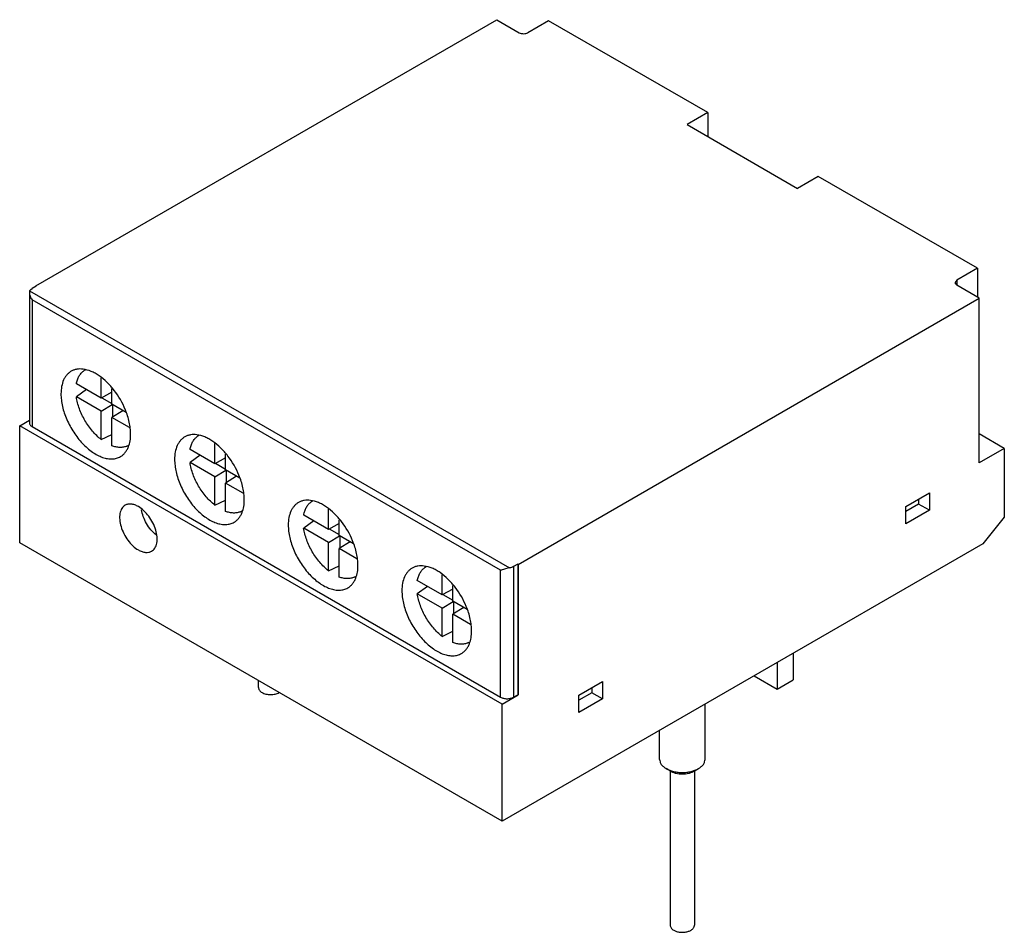
# Model space of a CAD drawing. Units: millimetres. Extents: x 9.6 to 74.5, y 28.7 to 88.8.
import ezdxf

# ---------------------------------------------------------------- set-up
doc = ezdxf.new("R2010")
doc.units = ezdxf.units.MM
doc.header["$LTSCALE"] = 7.64032
doc.layers.get('0').update_dxf_attribs({"linetype": 'CONTINUOUS'})

msp = doc.modelspace()

# ---------------------------------------------------------------- linework, layer by layer
at = {"color": 7}
for p, q in [((10.675, 71.287), (41.074, 88.837)), ((41.074, 88.837), (42.558, 87.98)), ((44.496, 88.772), (43.124, 87.98)), ((54.997, 82.71), (44.496, 88.772)), ((54.997, 82.71), (53.625, 81.918)), ((54.997, 82.71), (54.997, 81.126)), ((53.625, 81.918), (60.908, 77.713)), ((62.28, 78.505), (60.908, 77.713)), ((72.78, 72.442), (62.28, 78.505)), ((72.78, 72.442), (71.409, 71.65)), ((72.78, 72.442), (72.78, 70.532)), ((71.409, 71.65), (71.291, 71.487)), ((71.291, 71.487), (71.409, 71.324)), ((71.409, 71.65), (71.409, 71.324)), ((10.272, 70.948), (10.252, 70.836)), ((10.252, 70.836), (10.252, 62.244)), ((10.272, 70.948), (41.908, 52.683)), ((10.711, 71.266), (10.428, 71.103)), ((10.675, 71.287), (10.675, 71.246)), ((10.711, 71.266), (10.675, 71.287)), ((72.893, 70.466), (71.409, 71.324)), ((10.428, 70.368), (10.428, 61.999)), ((41.328, 52.528), (10.428, 70.368)), ((42.495, 52.916), (72.893, 70.466)), ((72.893, 59.607), (72.893, 70.466)), ((14.989, 63.88), (14.989, 65.218)), ((14.989, 63.88), (13.352, 64.825)), ((14.012, 64.444), (13.352, 63.962)), ((15.696, 63.472), (15.696, 64.505)), ((14.989, 63.017), (13.352, 63.962)), ((15.696, 64.267), (14.989, 63.88)), ((15.04, 63.908), (15.696, 63.53)), ((14.989, 63.017), (15.717, 63.459)), ((14.989, 61.146), (14.989, 63.017)), ((16.639, 62.927), (15.696, 63.472)), ((16.424, 63.051), (15.696, 62.608)), ((15.766, 62.651), (15.766, 63.431)), ((9.614, 62.06), (10.252, 62.428)), ((15.696, 60.737), (15.696, 62.608)), ((16.857, 61.938), (15.696, 62.608)), ((9.614, 54.344), (9.614, 62.06)), ((41.434, 43.689), (9.614, 62.06)), ((10.428, 61.999), (41.328, 44.159)), ((14.989, 61.146), (15.696, 61.482)), ((74.548, 60.562), (72.893, 61.517)), ((22.484, 59.553), (20.847, 60.498)), ((22.484, 59.553), (22.484, 60.891)), ((74.548, 60.562), (72.893, 59.607)), ((74.548, 60.562), (74.548, 56.034)), ((21.508, 60.116), (20.847, 59.634)), ((23.191, 59.94), (22.484, 59.553)), ((23.191, 59.145), (23.191, 60.178)), ((22.484, 58.689), (20.847, 59.634)), ((22.484, 58.689), (23.213, 59.132)), ((22.536, 59.581), (23.191, 59.203)), ((24.134, 58.6), (23.191, 59.145)), ((23.262, 58.324), (23.262, 59.104)), ((22.484, 56.819), (22.484, 58.689)), ((23.92, 58.724), (23.191, 58.281)), ((23.191, 56.41), (23.191, 58.281)), ((24.352, 57.611), (23.191, 58.281)), ((22.484, 56.819), (23.191, 57.154)), ((68.05, 56.729), (69.605, 57.627)), ((68.898, 57.219), (68.898, 56.892)), ((69.605, 57.627), (69.605, 56.484)), ((29.979, 55.225), (29.979, 56.563)), ((68.898, 56.892), (68.05, 56.402)), ((68.05, 55.586), (68.05, 56.729)), ((69.605, 56.484), (68.898, 56.892)), ((29.979, 55.225), (28.343, 56.17)), ((30.686, 54.817), (30.686, 55.85)), ((69.605, 56.484), (68.05, 55.586)), ((74.548, 56.034), (73.134, 54.275)), ((29.003, 55.789), (28.343, 55.307)), ((29.979, 54.362), (28.343, 55.307)), ((30.686, 55.612), (29.979, 55.225)), ((30.031, 55.254), (30.686, 54.875)), ((29.979, 54.362), (30.708, 54.805)), ((31.63, 54.273), (30.686, 54.817)), ((30.757, 53.997), (30.757, 54.776)), ((41.434, 35.974), (9.614, 54.344)), ((29.979, 52.491), (29.979, 54.362)), ((31.415, 54.396), (30.686, 53.954)), ((30.686, 52.083), (30.686, 53.954)), ((31.848, 53.283), (30.686, 53.954)), ((73.134, 54.275), (41.434, 35.974)), ((29.979, 52.491), (30.686, 52.827)), ((42.46, 52.936), (42.177, 52.773)), ((42.177, 52.773), (42.177, 44.159)), ((42.495, 52.916), (42.46, 52.936)), ((42.46, 52.936), (42.46, 44.322)), ((42.495, 52.916), (42.495, 44.302)), ((37.475, 50.898), (37.475, 52.236)), ((41.328, 44.159), (41.328, 52.528)), ((37.475, 50.898), (35.838, 51.843)), ((36.499, 51.462), (35.838, 50.979)), ((38.182, 50.49), (38.182, 51.523)), ((37.475, 50.035), (35.838, 50.979)), ((38.182, 51.285), (37.475, 50.898)), ((37.526, 50.926), (38.182, 50.548)), ((37.475, 50.035), (38.203, 50.477)), ((37.475, 48.164), (37.475, 50.035)), ((39.125, 49.945), (38.182, 50.49)), ((38.91, 50.069), (38.182, 49.626)), ((38.252, 49.669), (38.252, 50.449)), ((39.343, 48.956), (38.182, 49.626)), ((38.182, 47.755), (38.182, 49.626)), ((37.475, 48.164), (38.182, 48.5)), ((60.632, 47.057), (60.632, 45.302)), ((59.572, 46.445), (59.572, 44.689)), ((58.051, 45.567), (59.572, 44.689)), ((25.361, 44.791), (25.361, 45.253)), ((46.497, 44.285), (48.053, 45.184)), ((48.053, 45.184), (48.053, 44.041)), ((59.572, 44.689), (60.632, 45.302)), ((41.434, 43.689), (42.495, 44.302)), ((42.177, 44.159), (42.46, 44.322)), ((42.495, 44.302), (42.46, 44.322)), ((47.346, 44.449), (46.497, 43.959)), ((46.497, 43.142), (46.497, 44.285)), ((47.346, 44.775), (47.346, 44.449)), ((48.053, 44.041), (47.346, 44.449)), ((41.434, 35.974), (41.434, 43.689)), ((48.053, 44.041), (46.497, 43.142)), ((54.814, 40.056), (54.814, 43.698)), ((51.814, 40.056), (51.814, 41.966)), ((52.536, 39.28), (52.253, 39.444)), ((52.514, 39.293), (52.514, 29.115)), ((54.092, 39.28), (54.374, 39.444)), ((54.114, 39.293), (54.114, 29.115))]:
    msp.add_line(p, q, dxfattribs=at)
for centre, radius, start, end in [((14.391, 64.892), 0.961, 119.09138, 126.11547), ((11.427, 60.984), 5.58, 22.52573, 37.58975), ((21.886, 60.565), 0.961, 119.09138, 126.11547), ((16.294, 61.597), 0.961, 293.88424, 299.89912), ((18.923, 56.657), 5.58, 22.52573, 37.58975), ((29.382, 56.237), 0.961, 119.09138, 126.11547), ((23.789, 57.269), 0.961, 293.88424, 299.89912), ((26.418, 52.329), 5.58, 22.52573, 37.58975), ((36.877, 51.91), 0.961, 119.09138, 126.11547), ((31.284, 52.942), 0.961, 293.88424, 299.89912), ((33.913, 48.002), 5.58, 22.52573, 37.58975), ((38.78, 48.615), 0.961, 293.88424, 299.89912)]:
    msp.add_arc(centre, radius, start, end, dxfattribs=at)
for points, knots in [([(42.558, 87.98), (42.599, 87.957), (42.692, 87.923), (42.841, 87.907), (42.991, 87.923), (43.084, 87.957), (43.124, 87.98)], [0, 0, 0, 0, 0.237244, 0.500001, 0.762757, 1, 1, 1, 1]), ([(10.252, 70.836), (10.252, 70.798), (10.263, 70.717), (10.312, 70.555), (10.376, 70.44), (10.428, 70.368)], [0, 0, 0, 0, 0.228963, 0.47681, 1, 1, 1, 1]), ([(10.272, 70.948), (10.279, 70.963), (10.317, 71.027), (10.378, 71.074), (10.428, 71.103)], [0, 0, 0, 0, 0.224523, 1, 1, 1, 1]), ([(13.01, 65.651), (12.957, 65.62), (12.854, 65.548), (12.719, 65.415), (12.602, 65.257), (12.47, 65.009), (12.362, 64.641), (12.337, 64.328), (12.337, 64.163)], [0, 0, 0, 0, 0.108093, 0.218233, 0.332258, 0.451688, 0.710628, 1, 1, 1, 1]), ([(13.808, 65.789), (13.735, 65.799), (13.593, 65.808), (13.383, 65.79), (13.187, 65.739), (13.067, 65.683), (13.01, 65.651)], [0, 0, 0, 0, 0.266, 0.518741, 0.761899, 1, 1, 1, 1]), ([(13.352, 64.825), (13.368, 64.915), (13.411, 65.086), (13.513, 65.32), (13.649, 65.518), (13.764, 65.624), (13.824, 65.668)], [0, 0, 0, 0, 0.276226, 0.532501, 0.771799, 1, 1, 1, 1]), ([(15.849, 64.388), (15.702, 64.578), (15.394, 64.927), (14.956, 65.293), (14.593, 65.519), (14.252, 65.686), (13.984, 65.766), (13.808, 65.789)], [0, 0, 0, 0, 0.284679, 0.549971, 0.673259, 0.789485, 1, 1, 1, 1]), ([(12.337, 64.163), (12.337, 64.028), (12.355, 63.75), (12.43, 63.327), (12.553, 62.894), (12.776, 62.311), (13.152, 61.617), (13.633, 61.001), (14.066, 60.584), (14.398, 60.324), (14.735, 60.118), (15.071, 59.969), (15.399, 59.882), (15.712, 59.859), (16.003, 59.902), (16.18, 59.975), (16.26, 60.021)], [0, 0, 0, 0, 0.06239, 0.128789, 0.198404, 0.270411, 0.417447, 0.561679, 0.630308, 0.695423, 0.756398, 0.812861, 0.864783, 0.91258, 0.957175, 1, 1, 1, 1]), ([(14.989, 61.146), (14.885, 61.227), (14.683, 61.404), (14.305, 61.81), (13.896, 62.393), (13.592, 63.037), (13.426, 63.567), (13.371, 63.832), (13.352, 63.962)], [0, 0, 0, 0, 0.118246, 0.242188, 0.499477, 0.757018, 0.881307, 1, 1, 1, 1]), ([(16.933, 61.509), (16.933, 61.637), (16.917, 61.901), (16.824, 62.447), (16.692, 62.855), (16.582, 63.122)], [0, 0, 0, 0, 0.231364, 0.47702, 1, 1, 1, 1]), ([(10.252, 62.244), (10.252, 62.221), (10.26, 62.174), (10.296, 62.107), (10.354, 62.047), (10.401, 62.014), (10.428, 61.999)], [0, 0, 0, 0, 0.217743, 0.450881, 0.710458, 1, 1, 1, 1]), ([(16.788, 60.666), (16.838, 60.792), (16.912, 61.072), (16.933, 61.359), (16.933, 61.509)], [0, 0, 0, 0, 0.474952, 1, 1, 1, 1]), ([(20.505, 61.323), (20.452, 61.293), (20.35, 61.221), (20.214, 61.088), (20.098, 60.93), (19.966, 60.681), (19.857, 60.313), (19.832, 60), (19.832, 59.835)], [0, 0, 0, 0, 0.108093, 0.218233, 0.332258, 0.451688, 0.710628, 1, 1, 1, 1]), ([(21.303, 61.462), (21.231, 61.472), (21.088, 61.481), (20.879, 61.463), (20.683, 61.412), (20.562, 61.356), (20.505, 61.323)], [0, 0, 0, 0, 0.266, 0.518741, 0.761899, 1, 1, 1, 1]), ([(20.847, 60.498), (20.863, 60.587), (20.906, 60.758), (21.008, 60.993), (21.145, 61.191), (21.259, 61.297), (21.32, 61.341)], [0, 0, 0, 0, 0.276226, 0.532501, 0.771799, 1, 1, 1, 1]), ([(23.345, 60.061), (23.198, 60.251), (22.889, 60.6), (22.451, 60.966), (22.089, 61.192), (21.747, 61.359), (21.479, 61.439), (21.303, 61.462)], [0, 0, 0, 0, 0.284679, 0.549971, 0.673259, 0.789485, 1, 1, 1, 1]), ([(16.683, 60.718), (16.612, 60.687), (16.46, 60.64), (16.216, 60.622), (15.956, 60.654), (15.783, 60.705), (15.696, 60.737)], [0, 0, 0, 0, 0.227664, 0.466736, 0.723163, 1, 1, 1, 1]), ([(16.26, 60.021), (16.318, 60.055), (16.43, 60.134), (16.575, 60.284), (16.697, 60.462), (16.76, 60.596), (16.788, 60.666)], [0, 0, 0, 0, 0.23754, 0.480409, 0.733303, 1, 1, 1, 1]), ([(19.832, 59.835), (19.832, 59.701), (19.851, 59.422), (19.926, 59), (20.048, 58.566), (20.272, 57.984), (20.647, 57.29), (21.128, 56.674), (21.561, 56.256), (21.893, 55.997), (22.23, 55.79), (22.566, 55.642), (22.894, 55.555), (23.207, 55.532), (23.499, 55.574), (23.675, 55.648), (23.755, 55.694)], [0, 0, 0, 0, 0.06239, 0.128789, 0.198404, 0.270411, 0.417447, 0.561679, 0.630308, 0.695423, 0.756398, 0.812861, 0.864783, 0.91258, 0.957175, 1, 1, 1, 1]), ([(22.484, 56.819), (22.381, 56.899), (22.178, 57.077), (21.8, 57.483), (21.392, 58.066), (21.087, 58.71), (20.921, 59.24), (20.866, 59.504), (20.847, 59.634)], [0, 0, 0, 0, 0.118246, 0.242188, 0.499477, 0.757018, 0.881307, 1, 1, 1, 1]), ([(24.428, 57.182), (24.428, 57.31), (24.412, 57.574), (24.319, 58.12), (24.188, 58.527), (24.077, 58.795)], [0, 0, 0, 0, 0.231364, 0.47702, 1, 1, 1, 1]), ([(24.284, 56.338), (24.334, 56.465), (24.408, 56.744), (24.428, 57.031), (24.428, 57.182)], [0, 0, 0, 0, 0.474952, 1, 1, 1, 1]), ([(28.798, 57.135), (28.726, 57.144), (28.583, 57.154), (28.374, 57.135), (28.178, 57.084), (28.057, 57.029), (28.001, 56.996)], [0, 0, 0, 0, 0.266, 0.518741, 0.761899, 1, 1, 1, 1]), ([(16.567, 56.811), (16.524, 56.786), (16.442, 56.724), (16.344, 56.599), (16.27, 56.447), (16.223, 56.271), (16.201, 56.074), (16.209, 55.782), (16.288, 55.393), (16.474, 54.932), (16.739, 54.501), (17.061, 54.135), (17.313, 53.942), (17.442, 53.867)], [0, 0, 0, 0, 0.042848, 0.087462, 0.135284, 0.187233, 0.243723, 0.304727, 0.438357, 0.582661, 0.729786, 0.871341, 1, 1, 1, 1]), ([(17.442, 56.725), (17.365, 56.769), (17.213, 56.842), (16.978, 56.898), (16.758, 56.893), (16.625, 56.845), (16.567, 56.811)], [0, 0, 0, 0, 0.289701, 0.549088, 0.782218, 1, 1, 1, 1]), ([(18.317, 53.78), (18.36, 53.805), (18.442, 53.868), (18.541, 53.992), (18.614, 54.144), (18.662, 54.321), (18.683, 54.517), (18.675, 54.81), (18.596, 55.199), (18.41, 55.659), (18.145, 56.09), (17.823, 56.456), (17.572, 56.65), (17.442, 56.725)], [0, 0, 0, 0, 0.042848, 0.087462, 0.135284, 0.187233, 0.243723, 0.304727, 0.438357, 0.582661, 0.729786, 0.871341, 1, 1, 1, 1]), ([(18.607, 54.857), (18.484, 54.957), (18.252, 55.191), (17.97, 55.6), (17.757, 56.049), (17.67, 56.367), (17.644, 56.523)], [0, 0, 0, 0, 0.242984, 0.500018, 0.757053, 1, 1, 1, 1]), ([(28.001, 56.996), (27.947, 56.965), (27.845, 56.894), (27.71, 56.76), (27.593, 56.602), (27.461, 56.354), (27.352, 55.986), (27.328, 55.673), (27.328, 55.508)], [0, 0, 0, 0, 0.108093, 0.218233, 0.332258, 0.451688, 0.710628, 1, 1, 1, 1]), ([(28.343, 56.17), (28.359, 56.26), (28.402, 56.431), (28.504, 56.666), (28.64, 56.863), (28.754, 56.969), (28.815, 57.014)], [0, 0, 0, 0, 0.276226, 0.532501, 0.771799, 1, 1, 1, 1]), ([(30.84, 55.733), (30.693, 55.924), (30.384, 56.273), (29.946, 56.639), (29.584, 56.864), (29.243, 57.032), (28.974, 57.111), (28.798, 57.135)], [0, 0, 0, 0, 0.284679, 0.549971, 0.673259, 0.789485, 1, 1, 1, 1]), ([(24.178, 56.39), (24.108, 56.359), (23.956, 56.313), (23.711, 56.295), (23.452, 56.326), (23.278, 56.378), (23.191, 56.41)], [0, 0, 0, 0, 0.227664, 0.466736, 0.723163, 1, 1, 1, 1]), ([(23.755, 55.694), (23.813, 55.728), (23.925, 55.807), (24.07, 55.956), (24.192, 56.135), (24.256, 56.268), (24.284, 56.338)], [0, 0, 0, 0, 0.23754, 0.480409, 0.733303, 1, 1, 1, 1]), ([(27.328, 55.508), (27.328, 55.373), (27.346, 55.095), (27.421, 54.672), (27.543, 54.239), (27.767, 53.656), (28.142, 52.962), (28.624, 52.346), (29.057, 51.929), (29.389, 51.669), (29.726, 51.463), (30.062, 51.314), (30.389, 51.227), (30.702, 51.204), (30.994, 51.247), (31.171, 51.321), (31.251, 51.367)], [0, 0, 0, 0, 0.06239, 0.128789, 0.198404, 0.270411, 0.417447, 0.561679, 0.630308, 0.695423, 0.756398, 0.812861, 0.864783, 0.91258, 0.957175, 1, 1, 1, 1]), ([(29.979, 52.491), (29.876, 52.572), (29.674, 52.75), (29.296, 53.155), (28.887, 53.738), (28.583, 54.382), (28.417, 54.913), (28.362, 55.177), (28.342, 55.307)], [0, 0, 0, 0, 0.118246, 0.242188, 0.499477, 0.757018, 0.881307, 1, 1, 1, 1]), ([(31.924, 52.855), (31.924, 52.983), (31.907, 53.247), (31.815, 53.792), (31.683, 54.2), (31.573, 54.467)], [0, 0, 0, 0, 0.231364, 0.47702, 1, 1, 1, 1]), ([(17.442, 53.867), (17.519, 53.822), (17.672, 53.75), (17.907, 53.693), (18.127, 53.699), (18.259, 53.747), (18.317, 53.78)], [0, 0, 0, 0, 0.289701, 0.549088, 0.782218, 1, 1, 1, 1]), ([(31.779, 52.011), (31.829, 52.137), (31.903, 52.417), (31.924, 52.704), (31.924, 52.855)], [0, 0, 0, 0, 0.474952, 1, 1, 1, 1]), ([(35.496, 52.669), (35.443, 52.638), (35.34, 52.566), (35.205, 52.433), (35.089, 52.275), (34.957, 52.027), (34.848, 51.659), (34.823, 51.345), (34.823, 51.181)], [0, 0, 0, 0, 0.108093, 0.218233, 0.332258, 0.451688, 0.710628, 1, 1, 1, 1]), ([(36.294, 52.807), (36.221, 52.817), (36.079, 52.826), (35.869, 52.808), (35.673, 52.757), (35.553, 52.701), (35.496, 52.669)], [0, 0, 0, 0, 0.266, 0.518741, 0.761899, 1, 1, 1, 1]), ([(35.838, 51.843), (35.854, 51.933), (35.897, 52.104), (35.999, 52.338), (36.136, 52.536), (36.25, 52.642), (36.31, 52.686)], [0, 0, 0, 0, 0.276226, 0.532501, 0.771799, 1, 1, 1, 1]), ([(38.335, 51.406), (38.188, 51.596), (37.88, 51.945), (37.442, 52.311), (37.079, 52.537), (36.738, 52.704), (36.47, 52.784), (36.294, 52.807)], [0, 0, 0, 0, 0.284679, 0.549971, 0.673259, 0.789485, 1, 1, 1, 1]), ([(41.908, 52.683), (41.85, 52.674), (41.74, 52.648), (41.586, 52.602), (41.45, 52.561), (41.367, 52.537), (41.328, 52.528)], [0, 0, 0, 0, 0.292721, 0.565869, 0.80361, 1, 1, 1, 1]), ([(42.177, 52.773), (42.138, 52.75), (42.05, 52.713), (41.957, 52.691), (41.908, 52.683)], [0, 0, 0, 0, 0.477384, 1, 1, 1, 1]), ([(31.673, 52.063), (31.603, 52.032), (31.451, 51.986), (31.207, 51.968), (30.947, 51.999), (30.774, 52.05), (30.686, 52.083)], [0, 0, 0, 0, 0.227664, 0.466736, 0.723163, 1, 1, 1, 1]), ([(31.251, 51.367), (31.309, 51.4), (31.42, 51.479), (31.565, 51.629), (31.688, 51.808), (31.751, 51.941), (31.779, 52.011)], [0, 0, 0, 0, 0.23754, 0.480409, 0.733303, 1, 1, 1, 1]), ([(34.823, 51.181), (34.823, 51.046), (34.841, 50.768), (34.916, 50.345), (35.039, 49.912), (35.262, 49.329), (35.638, 48.635), (36.119, 48.019), (36.552, 47.602), (36.884, 47.342), (37.221, 47.136), (37.557, 46.987), (37.885, 46.9), (38.198, 46.877), (38.489, 46.92), (38.666, 46.993), (38.746, 47.039)], [0, 0, 0, 0, 0.06239, 0.128789, 0.198404, 0.270411, 0.417447, 0.561679, 0.630308, 0.695423, 0.756398, 0.812861, 0.864783, 0.91258, 0.957175, 1, 1, 1, 1]), ([(37.475, 48.164), (37.371, 48.245), (37.169, 48.422), (36.791, 48.828), (36.382, 49.411), (36.078, 50.055), (35.912, 50.585), (35.857, 50.85), (35.838, 50.98)], [0, 0, 0, 0, 0.118246, 0.242188, 0.499477, 0.757018, 0.881307, 1, 1, 1, 1]), ([(39.419, 48.527), (39.419, 48.655), (39.403, 48.919), (39.31, 49.465), (39.178, 49.873), (39.068, 50.14)], [0, 0, 0, 0, 0.231364, 0.47702, 1, 1, 1, 1]), ([(39.274, 47.684), (39.325, 47.81), (39.398, 48.09), (39.419, 48.377), (39.419, 48.527)], [0, 0, 0, 0, 0.474952, 1, 1, 1, 1]), ([(39.169, 47.736), (39.099, 47.705), (38.947, 47.658), (38.702, 47.64), (38.442, 47.672), (38.269, 47.723), (38.182, 47.755)], [0, 0, 0, 0, 0.227664, 0.466736, 0.723163, 1, 1, 1, 1]), ([(38.746, 47.039), (38.804, 47.073), (38.916, 47.152), (39.061, 47.302), (39.183, 47.48), (39.246, 47.613), (39.274, 47.684)], [0, 0, 0, 0, 0.23754, 0.480409, 0.733303, 1, 1, 1, 1]), ([(25.361, 44.791), (25.361, 44.761), (25.372, 44.697), (25.42, 44.609), (25.496, 44.529), (25.56, 44.485), (25.595, 44.465)], [0, 0, 0, 0, 0.217722, 0.450871, 0.710466, 1, 1, 1, 1]), ([(25.595, 44.465), (25.634, 44.442), (25.719, 44.403), (25.906, 44.346), (26.161, 44.318), (26.46, 44.351), (26.647, 44.418), (26.727, 44.465)], [0, 0, 0, 0, 0.11426, 0.237753, 0.500361, 0.762969, 1, 1, 1, 1]), ([(41.328, 44.159), (41.389, 44.124), (41.529, 44.073), (41.753, 44.049), (41.977, 44.073), (42.117, 44.124), (42.177, 44.159)], [0, 0, 0, 0, 0.237253, 0.500001, 0.762748, 1, 1, 1, 1]), ([(51.814, 40.056), (51.814, 39.999), (51.835, 39.88), (51.925, 39.714), (52.068, 39.564), (52.187, 39.482), (52.253, 39.444)], [0, 0, 0, 0, 0.21778, 0.450963, 0.710206, 1, 1, 1, 1]), ([(54.374, 39.444), (54.44, 39.482), (54.56, 39.564), (54.702, 39.714), (54.793, 39.88), (54.814, 39.999), (54.814, 40.056)], [0, 0, 0, 0, 0.289702, 0.549087, 0.782216, 1, 1, 1, 1]), ([(52.253, 39.444), (52.326, 39.402), (52.484, 39.328), (52.743, 39.249), (53.023, 39.201), (53.314, 39.184), (53.604, 39.201), (53.884, 39.249), (54.143, 39.328), (54.302, 39.402), (54.374, 39.444)], [0, 0, 0, 0, 0.114154, 0.237323, 0.36697, 0.499996, 0.633026, 0.762654, 0.885877, 1, 1, 1, 1]), ([(52.536, 39.28), (52.589, 39.25), (52.706, 39.195), (52.964, 39.117), (53.314, 39.079), (53.664, 39.117), (53.922, 39.195), (54.038, 39.249), (54.092, 39.28)], [0, 0, 0, 0, 0.114245, 0.237522, 0.499979, 0.762424, 0.885793, 1, 1, 1, 1]), ([(52.514, 29.115), (52.514, 29.084), (52.525, 29.021), (52.573, 28.932), (52.649, 28.852), (52.713, 28.808), (52.748, 28.788)], [0, 0, 0, 0, 0.217722, 0.450871, 0.710466, 1, 1, 1, 1]), ([(52.748, 28.788), (52.807, 28.754), (52.941, 28.699), (53.16, 28.655), (53.391, 28.649), (53.616, 28.68), (53.816, 28.747), (53.956, 28.832), (54.037, 28.914), (54.081, 28.978), (54.108, 29.045), (54.114, 29.092), (54.114, 29.115)], [0, 0, 0, 0, 0.128685, 0.270304, 0.417444, 0.561783, 0.695451, 0.812715, 0.864681, 0.91251, 0.95714, 1, 1, 1, 1])]:
    msp.add_open_spline(points, degree=3, knots=knots, dxfattribs=at)

doc.saveas('drawing.dxf')
